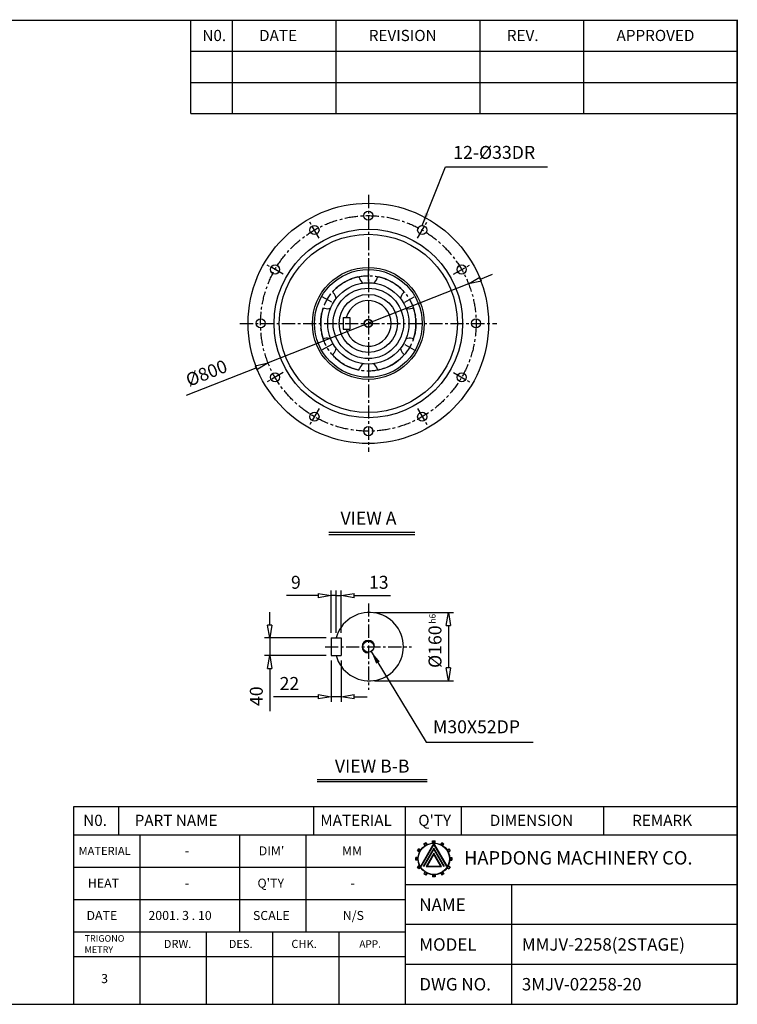
# Model space of a CAD drawing. Extents: x -884 to 2579, y 10 to 2386.
# Drawn here: x 847 to 2579, y 10 to 2386 of the extents above; entities that cross this region are included whole.
import ezdxf

# ---------------------------------------------------------------- set-up
doc = ezdxf.new("R2010")
doc.units = 0
doc.linetypes.add('CENTER', pattern=[50.8, 31.75, -6.35, 6.35, -6.35])
doc.layers.get('0').update_dxf_attribs({"linetype": 'CONTINUOUS'})
doc.layers.get('DEFPOINTS').update_dxf_attribs({"color": 5, "linetype": 'CONTINUOUS'})
doc.layers.add('1', color=1, linetype='CENTER')
doc.layers.add('5', color=3, linetype='CONTINUOUS')
doc.dimstyles.new('ISO-25', dxfattribs={"dimscale": 12.5, "dimtxt": 2.5, "dimasz": 2.5, "dimexe": 1, "dimexo": 1, "dimgap": 1, "dimtad": 1, "dimdec": 0, "dimtxsty": 'STANDARD', "dimblk": 'CLOSEDBLANK', "dimcen": 2.5, "dimclrd": 4, "dimclre": 4, "dimclrt": 4, "dimazin": 3, "dimtfac": 1, "dimtdec": 0, "dimtmove": 0, "dimatfit": 3})

# ---------------------------------------------------------------- blocks, each defined once
blk = doc.blocks.new('_CLOSEDBLANK')
at = {"color": 0}
for p, q in [((-1, 0.167), (0, 0)), ((-1, 0.167), (-1, -0.167)), ((0, 0), (-1, -0.167))]:
    blk.add_line(p, q, dxfattribs=at)
blk = doc.blocks.new('*D6')
at = {"color": 4}
for p, q in [((1599.3, 839.3), (1599.3, 739.4)), ((1623.3, 839.3), (1623.3, 739.4)), ((1568, 751.9), (1459.7, 751.9)), ((1623.3, 751.9), (1599.3, 751.9)), ((1654.5, 751.9), (1685.8, 751.9))]:
    blk.add_line(p, q, dxfattribs=at)
at = {"layer": 'DEFPOINTS', "color": 0}
for p in [(1599.3, 851.8), (1623.3, 851.8), (1599.3, 751.9)]:
    blk.add_point(p, dxfattribs=at)
at = {"color": 4, "xscale": 31.25, "yscale": 31.25, "zscale": 31.25}
blk.add_blockref('_CLOSEDBLANK', (1599.3, 751.9), dxfattribs=at)
at = {"color": 4, "xscale": 31.25, "yscale": 31.25, "zscale": 31.25, "rotation": 180}
blk.add_blockref('_CLOSEDBLANK', (1623.3, 751.9), dxfattribs=at)
at = {"color": 4, "insert": (1498.3, 780), "char_height": 31.25, "attachment_point": 5}
blk.add_mtext('22', dxfattribs=at)
blk = doc.blocks.new('*D7')
at = {"color": 4}
for p, q in [((1450.7, 925), (1450.7, 956.3)), ((1586.8, 893.8), (1438.2, 893.8)), ((1450.7, 893.8), (1450.7, 851.8)), ((1586.8, 851.8), (1438.2, 851.8)), ((1450.7, 820.5), (1450.7, 717.4))]:
    blk.add_line(p, q, dxfattribs=at)
at = {"layer": 'DEFPOINTS', "color": 0}
for p in [(1599.3, 893.8), (1450.7, 851.8), (1599.3, 851.8)]:
    blk.add_point(p, dxfattribs=at)
at = {"color": 4, "xscale": 31.25, "yscale": 31.25, "zscale": 31.25}
for p, rotation in [((1450.7, 893.8), 270), ((1450.7, 851.8), 90)]:
    blk.add_blockref('_CLOSEDBLANK', p, dxfattribs=dict(at, rotation=rotation))
at = {"color": 4, "insert": (1422.5, 753.3), "char_height": 31.25, "attachment_point": 5, "rotation": 90}
blk.add_mtext('40', dxfattribs=at)
blk = doc.blocks.new('*D8')
at = {"color": 4}
for p, q in [((1703.3, 955.3), (1894.3, 955.3)), ((1881.8, 924), (1881.8, 821.5)), ((1703.3, 790.3), (1894.3, 790.3))]:
    blk.add_line(p, q, dxfattribs=at)
at = {"layer": 'DEFPOINTS', "color": 0}
for p in [(1690.8, 955.3), (1690.8, 790.3), (1881.8, 790.3)]:
    blk.add_point(p, dxfattribs=at)
at = {"color": 4, "xscale": 31.25, "yscale": 31.25, "zscale": 31.25}
for p, rotation in [((1881.8, 955.3), 90), ((1881.8, 790.3), 270)]:
    blk.add_blockref('_CLOSEDBLANK', p, dxfattribs=dict(at, rotation=rotation))
at = {"color": 4, "insert": (1853.6, 872.8), "char_height": 31.25, "attachment_point": 5, "rotation": 90}
blk.add_mtext('%%c160', dxfattribs=at)
blk = doc.blocks.new('*D9')
at = {"color": 4}
for p, q in [((1959.6, 1759.8), (1988.6, 1771.3)), ((1930.5, 1748.4), (1446.9, 1557.3)), ((1249.8, 1479.4), (1417.8, 1545.8))]:
    blk.add_line(p, q, dxfattribs=at)
at = {"layer": 'DEFPOINTS', "color": 0}
for p in [(1930.5, 1748.4), (1446.9, 1557.3)]:
    blk.add_point(p, dxfattribs=at)
at = {"color": 4, "xscale": 31.25, "yscale": 31.25, "zscale": 31.25}
for p, rotation in [((1930.5, 1748.4), 201.5573677700193), ((1446.9, 1557.3), 21.5573677700193)]:
    blk.add_blockref('_CLOSEDBLANK', p, dxfattribs=dict(at, rotation=rotation))
at = {"color": 4, "insert": (1299.6, 1529.3), "char_height": 31.25, "attachment_point": 5, "rotation": 21.5574}
blk.add_mtext('%%C800', dxfattribs=at)

msp = doc.modelspace()

# ---------------------------------------------------------------- linework, layer by layer
for p, q in [((-884.1, 2384.3), (2579, 2384.3)), ((1260.8, 2159.3), (1260.8, 2384.3)), ((1360.8, 2159.3), (1360.8, 2384.3)), ((1610.8, 2159.3), (1610.8, 2384.3)), ((1958.6, 2159.3), (1958.6, 2384.3)), ((2208.6, 2159.3), (2208.6, 2384.3)), ((2577.8, 2385.6), (2577.8, 10)), ((2579, 2385.6), (2579, 10)), ((1260.8, 2309.3), (2579, 2309.3)), ((1260.8, 2234.3), (2579, 2234.3)), ((1260.8, 2159.3), (2579, 2159.3)), ((1627.7, 1666.8), (1627.7, 1638.8)), ((1627.7, 1666.8), (1643.7, 1666.8)), ((1643.7, 1666.8), (1643.7, 1638.8)), ((1627.7, 1638.8), (1643.7, 1638.8)), ((1593.3, 1148.8), (1800.8, 1148.8)), ((1593.3, 1143.8), (1800.8, 1143.8)), ((1599.3, 893.8), (1599.3, 851.8)), ((1599.3, 893.8), (1623.3, 893.8)), ((1623.3, 893.8), (1623.3, 851.8)), ((1599.3, 851.8), (1623.3, 851.8)), ((1565.6, 552.3), (1830.8, 552.3)), ((1565.6, 547.3), (1830.8, 547.3)), ((978.4, 10.5), (978.4, 487.1)), ((978.4, 487.1), (2579, 487.1)), ((1086.4, 419.1), (1086.4, 487.1)), ((1556.9, 419.1), (1556.9, 487.1)), ((1778.4, 10.5), (1778.4, 487.1)), ((1913.5, 419.1), (1913.5, 487.1)), ((2257.1, 419.1), (2257.1, 487.1)), ((978.4, 419.1), (2579, 419.1)), ((1138.4, 10.5), (1138.4, 419.1)), ((1378.4, 185.1), (1378.4, 419.1)), ((1538.4, 185.1), (1538.4, 419.1)), ((1843.9, 398.9), (1843.9, 404.3)), ((1843.9, 404.3), (1849.9, 404.3)), ((1849.9, 398.9), (1849.9, 404.3)), ((1807.7, 380), (1810.7, 385.2)), ((1815.4, 382.5), (1810.7, 385.2)), ((1846.9, 398.4), (1814.3, 342.1)), ((1846.9, 396), (1815.7, 342.1)), ((1846.9, 386.4), (1821.3, 342.1)), ((1822.6, 397), (1827.8, 400)), ((1825.3, 392.3), (1822.6, 397)), ((1846.9, 384), (1822.7, 342.1)), ((1830.5, 395.3), (1827.8, 400)), ((1879.4, 342.1), (1846.9, 398.4)), ((1878, 342.1), (1846.9, 396)), ((1872.5, 342.1), (1846.9, 386.4)), ((1871.1, 342.1), (1846.9, 384)), ((1863.3, 395.3), (1866, 400)), ((1866, 400), (1871.2, 397)), ((1868.5, 392.3), (1871.2, 397)), ((1878.3, 382.5), (1883, 385.2)), ((1883, 385.2), (1886, 380)), ((1803.4, 357.9), (1803.4, 363.9)), ((1808.8, 363.9), (1803.4, 363.9)), ((1808.8, 357.9), (1803.4, 357.9)), ((1812.4, 377.3), (1807.7, 380)), ((1846.9, 374.4), (1828.2, 342.1)), ((1846.9, 372), (1830.3, 343.3)), ((1865.6, 342.1), (1846.9, 374.4)), ((1863.5, 343.3), (1846.9, 372)), ((1881.3, 377.3), (1886, 380)), ((1884.9, 363.9), (1890.3, 363.9)), ((1884.9, 357.9), (1890.3, 357.9)), ((1890.3, 363.9), (1890.3, 357.9)), ((978.4, 341.1), (1778.4, 341.1)), ((1812.4, 344.5), (1807.7, 341.7)), ((1810.7, 336.6), (1807.7, 341.7)), ((1815.4, 339.3), (1810.7, 336.6)), ((1828.2, 342.1), (1865.6, 342.1)), ((1830.3, 343.3), (1863.5, 343.3)), ((1878.3, 339.3), (1883, 336.6)), ((1881.3, 344.5), (1886, 341.7)), ((1886, 341.7), (1883, 336.6)), ((1825.3, 329.4), (1822.6, 324.7)), ((1827.8, 321.7), (1822.6, 324.7)), ((1830.5, 326.4), (1827.8, 321.7)), ((1843.9, 322.8), (1843.9, 317.4)), ((1849.9, 317.4), (1843.9, 317.4)), ((1849.9, 322.8), (1849.9, 317.4)), ((1863.3, 326.4), (1866, 321.7)), ((1871.2, 324.7), (1866, 321.7)), ((1868.5, 329.4), (1871.2, 324.7)), ((1778.4, 299.1), (2579, 299.1)), ((2034.6, 10.5), (2034.6, 299.1)), ((978.4, 263.1), (1778.4, 263.1)), ((1778.4, 203.1), (2579, 203.1)), ((978.4, 185.1), (1778.4, 185.1)), ((1298.4, 10.5), (1298.4, 185.1)), ((1458.4, 10.5), (1458.4, 185.1)), ((1618.4, 10.5), (1618.4, 185.1)), ((978.4, 125.1), (1778.4, 125.1)), ((1778.4, 107.1), (2579, 107.1)), ((-884.1, 10), (2579, 10))]:
    msp.add_line(p, q)
at = {"color": 4}
for p, q in [((1599.3, 906.3), (1599.3, 1008.5)), ((1611, 906.3), (1611, 1008.5)), ((1611, 906.3), (1611, 1008.5)), ((1623.3, 906.3), (1623.3, 1008.5)), ((1568, 996), (1491, 996)), ((1611, 996), (1599.3, 996)), ((1611, 996), (1623.3, 996)), ((1654.5, 996), (1742, 996))]:
    msp.add_line(p, q, dxfattribs=at)
for centre, radius in [((1688.7, 1652.8), 290), ((1688.7, 1912.8), 11), ((1688.7, 1652.8), 227.5), ((1558.7, 1878), 11), ((1818.7, 1878), 11), ((1688.7, 1652.8), 215), ((1463.5, 1782.8), 11), ((1688.7, 1652.8), 135), ((1688.7, 1652.8), 130), ((1913.8, 1782.8), 11), ((1688.7, 1652.8), 98), ((1688.7, 1652.8), 85), ((1688.7, 1652.8), 70), ((1428.7, 1652.8), 11), ((1948.7, 1652.8), 11), ((1688.7, 1652.8), 9), ((1463.5, 1522.8), 11), ((1913.8, 1522.8), 11), ((1558.7, 1427.7), 11), ((1818.7, 1427.7), 11), ((1688.7, 1392.8), 11), ((1688.7, 872.8), 13.5), ((1846.9, 360.9), 38.2), ((1846.9, 360.9), 37.6)]:
    msp.add_circle(centre, radius)
for centre, radius, start, end in [((1688.7, 1652.8), 115, 102.5552, 137.4448), ((1664.3, 1762.1), 3, 13.1282, 102.5552), ((1688.7, 1767.8), 22, 193.1282, 234.2197), ((1688.7, 1767.8), 22, 305.7803, 346.8718), ((1713, 1762.1), 3, 77.4448, 166.8718), ((1688.7, 1652.8), 115, 42.5552, 77.4448), ((1606.2, 1728.6), 3, 137.4448, 226.8718), ((1589.1, 1710.3), 22, 5.7803, 46.8718), ((1788.3, 1710.3), 22, 133.1282, 174.2197), ((1771.2, 1728.6), 3, 313.1282, 42.5552), ((1688.7, 1652.8), 115, 162.5552, 197.4448), ((1581.8, 1686.4), 3, 73.1282, 162.5552), ((1589.1, 1710.3), 22, 253.1282, 294.2197), ((1688.7, 1652.8), 55, 194.7467, 165.2533), ((1788.3, 1710.3), 22, 245.7803, 286.8718), ((1795.5, 1686.4), 3, 17.4448, 106.8718), ((1688.7, 1652.8), 115, 342.5552, 17.4448), ((1581.8, 1619.2), 3, 197.4448, 286.8718), ((1589.1, 1595.3), 22, 65.7803, 106.8718), ((1788.3, 1595.3), 22, 73.1282, 114.2197), ((1795.5, 1619.2), 3, 253.1282, 342.5552), ((1589.1, 1595.3), 22, 313.1282, 354.2197), ((1788.3, 1595.3), 22, 185.7803, 226.8718), ((1606.2, 1577.1), 3, 133.1282, 222.5552), ((1688.7, 1652.8), 115, 222.5552, 257.4448), ((1688.7, 1652.8), 115, 282.5552, 317.4448), ((1771.2, 1577.1), 3, 317.4448, 46.8718), ((1688.7, 1537.8), 22, 125.7803, 166.8718), ((1688.7, 1537.8), 22, 13.1282, 54.2197), ((1664.3, 1543.5), 3, 257.4448, 346.8718), ((1713, 1543.5), 3, 193.1282, 282.5552), ((1690.8, 872.8), 82.5, 194.7467, 165.2533)]:
    msp.add_arc(centre, radius, start, end)
for points in [[(1843.9, 404.3), (1843.9, 398.9), (1849.9, 398.9), (1849.9, 404.3)], [(1849.9, 398.9), (1849.9, 404.3), (1843.9, 404.3), (1846.9, 401.6)], [(1843.9, 404.3), (1846.9, 401.6), (1849.9, 404.3)], [(1807.7, 380), (1811.6, 381.3), (1810.7, 385.2)], [(1815.4, 382.5), (1810.7, 385.2), (1807.7, 380), (1811.6, 381.3)], [(1807.7, 380), (1812.4, 377.3), (1815.4, 382.5), (1810.7, 385.2)], [(1812.4, 377.3), (1815.4, 382.5), (1811.6, 381.3)], [(1822.6, 397), (1826.5, 396.2), (1827.8, 400)], [(1830.5, 395.3), (1827.8, 400), (1822.6, 397), (1826.5, 396.2)], [(1822.6, 397), (1825.3, 392.3), (1830.5, 395.3), (1827.8, 400)], [(1825.3, 392.3), (1830.5, 395.3), (1826.5, 396.2)], [(1843.9, 398.9), (1849.9, 398.9), (1846.9, 401.6)], [(1866, 400), (1863.3, 395.3), (1868.5, 392.3), (1871.2, 397)], [(1863.3, 395.3), (1868.5, 392.3), (1867.3, 396.2)], [(1866, 400), (1867.3, 396.2), (1871.2, 397)], [(1868.5, 392.3), (1871.2, 397), (1866, 400), (1867.3, 396.2)], [(1883, 385.2), (1878.3, 382.5), (1881.3, 377.3), (1886, 380)], [(1878.3, 382.5), (1881.3, 377.3), (1882.2, 381.3)], [(1881.3, 377.3), (1886, 380), (1883, 385.2), (1882.2, 381.3)], [(1883, 385.2), (1882.2, 381.3), (1886, 380)], [(1803.4, 357.9), (1806.1, 360.9), (1803.4, 363.9)], [(1808.8, 363.9), (1803.4, 363.9), (1803.4, 357.9), (1806.1, 360.9)], [(1803.4, 357.9), (1808.8, 357.9), (1808.8, 363.9), (1803.4, 363.9)], [(1808.8, 357.9), (1808.8, 363.9), (1806.1, 360.9)], [(1884.9, 363.9), (1884.9, 357.9), (1887.6, 360.9)], [(1884.9, 357.9), (1890.3, 357.9), (1890.3, 363.9), (1887.6, 360.9)], [(1890.3, 363.9), (1884.9, 363.9), (1884.9, 357.9), (1890.3, 357.9)], [(1890.3, 363.9), (1887.6, 360.9), (1890.3, 357.9)], [(1812.4, 344.5), (1807.7, 341.7), (1810.7, 336.6), (1811.6, 340.5)], [(1810.7, 336.6), (1815.4, 339.3), (1812.4, 344.5), (1807.7, 341.7)], [(1810.7, 336.6), (1811.6, 340.5), (1807.7, 341.7)], [(1815.4, 339.3), (1812.4, 344.5), (1811.6, 340.5)], [(1881.3, 344.5), (1878.3, 339.3), (1882.2, 340.5)], [(1886, 341.7), (1881.3, 344.5), (1878.3, 339.3), (1883, 336.6)], [(1878.3, 339.3), (1883, 336.6), (1886, 341.7), (1882.2, 340.5)], [(1886, 341.7), (1882.2, 340.5), (1883, 336.6)], [(1825.3, 329.4), (1822.6, 324.7), (1827.8, 321.7), (1826.5, 325.6)], [(1827.8, 321.7), (1830.5, 326.4), (1825.3, 329.4), (1822.6, 324.7)], [(1827.8, 321.7), (1826.5, 325.6), (1822.6, 324.7)], [(1830.5, 326.4), (1825.3, 329.4), (1826.5, 325.6)], [(1849.9, 322.8), (1843.9, 322.8), (1846.9, 320.1)], [(1843.9, 322.8), (1843.9, 317.4), (1849.9, 317.4), (1846.9, 320.1)], [(1849.9, 317.4), (1849.9, 322.8), (1843.9, 322.8), (1843.9, 317.4)], [(1849.9, 317.4), (1846.9, 320.1), (1843.9, 317.4)], [(1868.5, 329.4), (1863.3, 326.4), (1867.3, 325.6)], [(1871.2, 324.7), (1868.5, 329.4), (1863.3, 326.4), (1866, 321.7)], [(1863.3, 326.4), (1866, 321.7), (1871.2, 324.7), (1867.3, 325.6)], [(1871.2, 324.7), (1867.3, 325.6), (1866, 321.7)]]:
    msp.add_solid(points)
at = {"layer": '1'}
for p, q in [((1688.7, 1962.8), (1688.7, 1342.8)), ((1570.1, 1858.3), (1547.3, 1897.7)), ((1807.3, 1858.3), (1830.1, 1897.7)), ((1483.2, 1771.4), (1443.8, 1794.2)), ((1894.1, 1771.4), (1933.6, 1794.2)), ((1688.7, 1754.7), (1688.7, 1780.9)), ((1600.4, 1703.8), (1577.7, 1716.9)), ((1776.9, 1703.8), (1799.6, 1716.9)), ((1378.7, 1652.8), (1998.7, 1652.8)), ((1600.4, 1601.9), (1577.7, 1588.8)), ((1776.9, 1601.9), (1799.6, 1588.8)), ((1688.7, 1550.9), (1688.7, 1524.7)), ((1483.2, 1534.2), (1443.8, 1511.4)), ((1894.1, 1534.2), (1933.6, 1511.4)), ((1570.1, 1447.4), (1547.3, 1407.9)), ((1807.3, 1447.4), (1830.1, 1407.9)), ((1688.7, 977), (1688.7, 768.5)), ((1584.4, 872.8), (1792.9, 872.8))]:
    msp.add_line(p, q, dxfattribs=at)
for radius in [260, 115]:
    msp.add_circle((1688.7, 1652.8), radius, dxfattribs=at)
at = {"layer": '5'}
msp.add_circle((1688.7, 1652.8), 10, dxfattribs=at)
msp.add_arc((1688.7, 872.8), 15, 0, 270, dxfattribs=at)

# ---------------------------------------------------------------- block references
at = {"color": 4, "xscale": 31.25, "yscale": 31.25, "zscale": 31.25}
msp.add_blockref('_CLOSEDBLANK', (1599.3, 996), dxfattribs=at)
at = {"color": 4, "xscale": 31.25, "yscale": 31.25, "zscale": 31.25, "rotation": 180}
msp.add_blockref('_CLOSEDBLANK', (1623.3, 996), dxfattribs=at)

# ---------------------------------------------------------------- texts
for s, height, p in [('N0.', 27, (1288.2, 2334)), ('DATE', 27, (1425.1, 2334)), ('REVISION', 27, (1689.8, 2334)), ('REV.', 27, (2022.9, 2334)), ('APPROVED', 27, (2287.6, 2334)), ('N0.', 27, (1000.7, 440.3)), ('PART NAME', 27, (1124.8, 440.3)), ('MATERIAL', 27, (1572.8, 440.3)), ("Q'TY", 27, (1809.2, 440.3)), ('DIMENSION', 27, (1981.8, 440.3)), ('REMARK', 27, (2325.3, 440.3)), ('MATERIAL', 19.68, (989.5, 370.2)), ("DIM'", 21.87, (1424.3, 369.3)), ('MM', 21.87, (1625.1, 369.3)), ('-', 21.9, (1245.8, 369.3)), ('HAPDONG MACHINERY CO.', 32.4, (1919.6, 347.1)), ('HEAT', 21.87, (1011.9, 291.3)), ("Q'TY", 21.87, (1421.2, 291.3)), ('-', 21.9, (1245.8, 291.3)), ('-', 21.9, (1645.8, 291.3)), ('NAME', 30, (1811.7, 235.3)), ('DATE', 21.87, (1008.7, 213.3)), ('2001. 3 . 10', 21.87, (1158.1, 213.3)), ('SCALE', 21.87, (1410.3, 213.3)), ('N/S', 21.87, (1627.1, 213.3)), ('TRIGONO', 15.94, (1004, 160.9)), ('MODEL', 30, (1811.7, 139.3)), ('MMJV-2258(2STAGE)', 30, (2059.1, 139.4)), ('METRY', 15.94, (1004, 133.9)), ('DRW.', 19.68, (1195, 145.8)), ('DES.', 19.68, (1351.8, 145.8)), ('CHK.', 19.68, (1503, 145.8)), ('APP.', 17.71, (1667.1, 146.7)), ('3', 21.9, (1043.9, 61.1)), ('DWG NO.', 30, (1811.7, 43.4)), ('3MJV-02258-20', 30, (2059.1, 43.4))]:
    msp.add_text(s, height=height).set_placement(p)
at = {"color": 4, "attachment_point": 5}
for s, insert, char_height in [('12-%%c33DR', (1992.4, 2061.3), 31.25), ('{\\C7;VIEW A}', (1689.1, 1182.7), 31.25), ('9', (1513.9, 1024.1), 31.2), ('13', (1713.9, 1024.1), 31.25), ('M30X52DP', (1949.7, 675.5), 31.25), ('{\\C7;VIEW B-B}', (1698, 584.6), 31.25)]:
    msp.add_mtext(s, dxfattribs=dict(at, insert=insert, char_height=char_height))
at = {"color": 4, "insert": (1845.3, 940.1), "char_height": 15, "attachment_point": 5, "rotation": 90}
msp.add_mtext('h6', dxfattribs=at)

# ---------------------------------------------------------------- dimensions: what is measured, and where the dimension line sits
dim = msp.add_diameter_dim_2p(p1=(1930.5, 1748.4), p2=(1446.9, 1557.3), text='%%C800', dimstyle='ISO-25')
dim.commit()
dim.dimension.update_dxf_attribs({"geometry": '*D9', "text_midpoint": (1309.9, 1503.2), "dimtype": 163})
for base, p1, p2, text, picture, middle in [((1450.7, 851.8), (1599.3, 893.8), (1599.3, 851.8), '40', '*D7', (1422.5, 753.3)), ((1881.8, 790.3), (1690.8, 955.3), (1690.8, 790.3), '%%c160', '*D8', (1853.6, 872.8))]:
    dim = msp.add_linear_dim(base=base, p1=p1, p2=p2, angle=90, text=text, dimstyle='ISO-25')
    dim.commit()
    dim.dimension.update_dxf_attribs({"geometry": picture, "text_midpoint": middle})
dim = msp.add_linear_dim(base=(1599.3, 751.9), p1=(1623.3, 851.8), p2=(1599.3, 851.8), text='22', dimstyle='ISO-25')
dim.commit()
dim.dimension.update_dxf_attribs({"geometry": '*D6', "text_midpoint": (1498.3, 780)})

# ---------------------------------------------------------------- leaders
for points in [[(1818.7, 1889), (1874.6, 2030.3), (2121.2, 2030.3)], [(1695.7, 861.2), (1828.5, 642.1), (2086.7, 642.1)]]:
    msp.add_leader(points, dimstyle='ISO-25', override={"dimgap": 1, "dimtad": 0})

doc.saveas('drawing.dxf')
